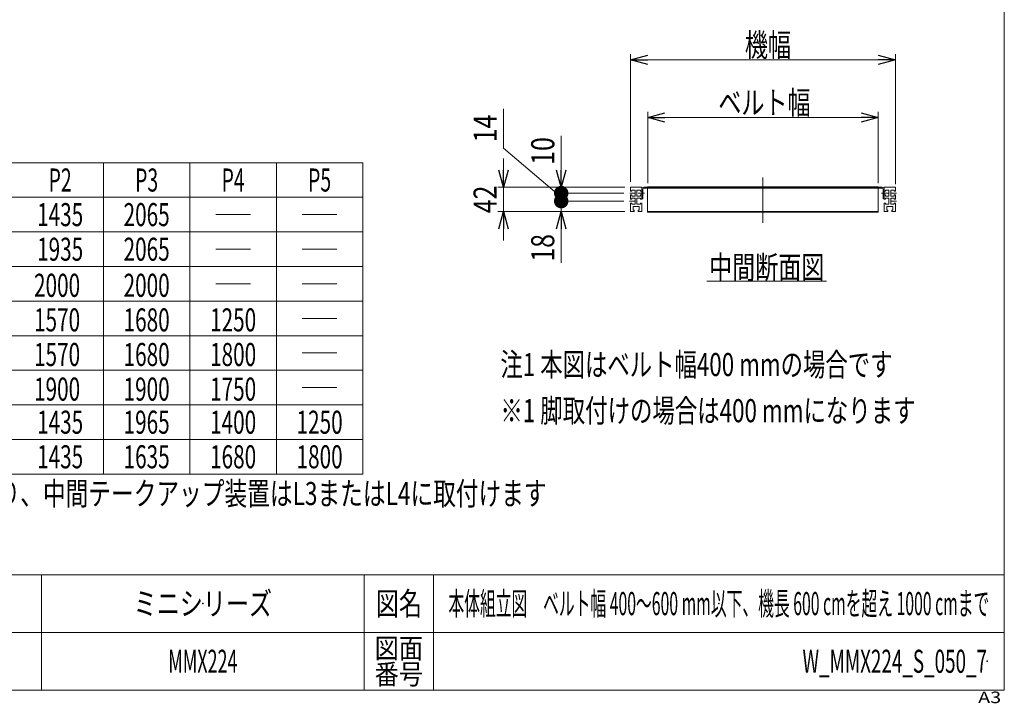
# Model space of a CAD drawing. Units: millimetres. Extents: x -1970 to 1970, y -1352 to 1351.
# Drawn here: x 262 to 1970, y -1352 to -166 of the extents above; entities that cross this region are included whole.
import ezdxf
from ezdxf.enums import TextEntityAlignment as Align

# ---------------------------------------------------------------- set-up
doc = ezdxf.new("R2010")
doc.units = ezdxf.units.MM
doc.header["$LTSCALE"] = 2.5
doc.header["$PDSIZE"] = 1
doc.linetypes.add('CENTERX2', pattern=[101.6, 63.5, -12.7, 12.7, -12.7])
doc.linetypes.add('PHANTOM', pattern=[63.5, 31.75, -6.35, 6.35, -6.35, 6.35, -6.35])
doc.layers.add('ZUWAKU', color=7, linetype='Continuous')
doc.styles.add('dcStyle0', font='ＭＳ Ｐゴシック')
doc.styles.add('dcStyle1', font='txt.shx', dxfattribs={"width": 1.2, "bigfont": 'bigfont'})
doc.dimstyles.new('dc_Rotated', dxfattribs={"dimtxt": 40, "dimasz": 30.000019, "dimexe": 10, "dimexo": 10, "dimgap": 6, "dimtad": 3, "dimdsep": 46, "dimtxsty": 'dcStyle0', "dimblk1": 'OPEN30', "dimblk2": 'OPEN30', "dimsah": 1, "dimcen": 0.09, "dimclrd": 2, "dimclre": 2, "dimclrt": 2, "dimadec": 0, "dimazin": 2, "dimtfac": 1, "dimtdec": 4, "dimtmove": 0, "dimatfit": 3, "dimfxl": 1, "dimarcsym": 1})
doc.dimstyles.new('dc_Rotated_F4', dxfattribs={"dimtxt": 40, "dimasz": 25, "dimexe": 10, "dimexo": 10, "dimgap": 12, "dimtad": 3, "dimdec": 3, "dimdsep": 46, "dimtxsty": 'dcStyle0', "dimblk1": 'DOT', "dimblk2": 'DOT', "dimsah": 1, "dimcen": 0.09, "dimclrd": 2, "dimclre": 2, "dimclrt": 2, "dimadec": 0, "dimazin": 2, "dimtfac": 1, "dimtdec": 4, "dimtmove": 1, "dimatfit": 3, "dimfxl": 1, "dimarcsym": 1})

# ---------------------------------------------------------------- blocks, each defined once
blk = doc.blocks.new('_Open30')
at = {"color": 0, "linetype": 'ByBlock', "lineweight": -2}
for p, q in [((-1, 0.267949), (0, 0)), ((0, 0), (-1, -0.267949)), ((0, 0), (-1, 0))]:
    blk.add_line(p, q, dxfattribs=at)
blk = doc.blocks.new('*D3')
at = {"color": 2, "linetype": 'Continuous', "lineweight": 13}
for p, q in [((1351.5, -449.8), (1351.5, -325.8)), ((1351.5, -335.8), (1751.5, -335.8)), ((1751.5, -449.8), (1751.5, -325.8))]:
    blk.add_line(p, q, dxfattribs=at)
at = {"color": 2, "xscale": 30.00002807615286, "yscale": 29.99989368223643}
for p, rotation in [((1351.5, -335.8), 180), ((1751.5, -335.8), 360)]:
    blk.add_blockref('_Open30', p, dxfattribs=dict(at, rotation=rotation))
at = {"color": 2, "style": 'dcStyle0', "width": 0.765263}
blk.add_text('ベルト幅', height=40, dxfattribs=at).set_placement((1474, -329.8), (1634, -329.8), align=Align.FIT)
blk = doc.blocks.new('DC_IMAGEDIMGROUP_3')
at = {"color": 2, "linetype": 'Continuous', "lineweight": 13}
for p, q in [((1101.5, -406.7), (1101.5, -456.7)), ((1312, -456.7), (1091.5, -456.7)), ((1101.5, -498.7), (1101.5, -456.7)), ((1312, -498.7), (1091.5, -498.7)), ((1101.5, -548.7), (1101.5, -498.7))]:
    blk.add_line(p, q, dxfattribs=at)
at = {"color": 2, "xscale": 30.00002807615286, "yscale": 29.99989368223643}
for p, rotation in [((1101.5, -456.7), 270), ((1101.5, -498.7), 90)]:
    blk.add_blockref('_Open30', p, dxfattribs=dict(at, rotation=rotation))
at = {"color": 2, "style": 'dcStyle0', "width": 0.825}
blk.add_text('42', height=40, rotation=90, dxfattribs=at).set_placement((1089.5, -501.7), (1089.5, -453.7), align=Align.FIT)
blk = doc.blocks.new('*D5')
at = {"color": 2, "linetype": 'Continuous', "lineweight": 13}
for p, q in [((1321.5, -447.2), (1321.5, -225.8)), ((1321.5, -235.8), (1781.5, -235.8)), ((1781.5, -451.2), (1781.5, -225.8))]:
    blk.add_line(p, q, dxfattribs=at)
at = {"color": 2, "xscale": 30.00002807615286, "yscale": 29.99989368223643}
for p, rotation in [((1321.5, -235.8), 180), ((1781.5, -235.8), 360)]:
    blk.add_blockref('_Open30', p, dxfattribs=dict(at, rotation=rotation))
at = {"color": 2, "style": 'dcStyle0', "width": 0.6875}
blk.add_text('機幅', height=40, dxfattribs=at).set_placement((1520.1, -229.8), (1600.1, -229.8), align=Align.FIT)
blk = doc.blocks.new('DC_GROUP_W_MMX224_S_050_7_4')
at = {"color": 2, "linetype": 'Continuous', "lineweight": 13}
blk.add_line((1453.9, -619.6), (1661.9, -619.6), dxfattribs=at)
at = {"color": 2, "style": 'dcStyle0', "width": 0.6875}
blk.add_text('中間断面図', height=40, dxfattribs=at).set_placement((1457.9, -615.6), (1657.9, -615.6), align=Align.FIT)
blk = doc.blocks.new('DC_GROUP_W_MMX224_S_050_7_13')
at = {"color": 2, "style": 'dcStyle0', "width": 0.739243}
blk.add_text('機長9000以上は4分割でフレームは左側からL1、L2、L3、L4となり、中間テークアップ装置はL3またはL4に取付けます', height=40, dxfattribs=at).set_placement((-923.8, -1007.8), (1176.2, -1007.8), align=Align.FIT)
blk = doc.blocks.new('DC_GROUP_W_MMX224_S_050_7_45')
at = {"color": 2, "style": 'dcStyle0'}
for s, width, p, p2 in [('注1 本図はベルト幅400 mmの場合です', 0.706831, (1096.1, -784.1), (1776.1, -784.1)), ('※1 脚取付けの場合は400 mmになります', 0.708563, (1096.1, -864.1), (1816.1, -864.1))]:
    blk.add_text(s, height=40, dxfattribs=dict(at, width=width)).set_placement(p, p2, align=Align.FIT)
blk = doc.blocks.new('*D74')
at = {"color": 2, "linetype": 'Continuous', "lineweight": 13}
for p, q in [((1310.1, -480.7), (1191.5, -480.7)), ((1201.5, -498.7), (1201.5, -480.7)), ((1312, -498.7), (1191.5, -498.7)), ((1201.5, -587.7), (1201.5, -498.7))]:
    blk.add_line(p, q, dxfattribs=at)
at = {"color": 2, "xscale": 30.00002807615286, "yscale": 29.99989368223643, "rotation": 90}
blk.add_blockref('_Open30', (1201.5, -498.7), dxfattribs=at)
at = {"color": 2, "style": 'dcStyle0', "width": 0.825}
blk.add_text('18', height=40, rotation=90, dxfattribs=at).set_placement((1189.5, -585.7), (1189.5, -537.7), align=Align.FIT)
blk = doc.blocks.new('_Dot')
at = {"color": 0, "linetype": 'ByBlock', "lineweight": -2}
blk.add_line((-0.5, 0), (-1, 0), dxfattribs=at)
at = {"color": 0, "linetype": 'ByBlock', "const_width": 0.5}
blk.add_lwpolyline([(-0.25, 0, 1), (0.25, 0, 1)], format="xyb", close=True, dxfattribs=at)
blk = doc.blocks.new('*D75')
at = {"color": 2, "linetype": 'Continuous', "lineweight": 13}
for p, q in [((1101.5, -320.6), (1101.5, -388.6)), ((1101.5, -388.6), (1201.5, -473.7)), ((1310.3, -466.7), (1191.5, -466.7)), ((1201.5, -480.7), (1201.5, -466.7)), ((1310.1, -480.7), (1191.5, -480.7))]:
    blk.add_line(p, q, dxfattribs=at)
at = {"color": 2, "xscale": 25, "yscale": 25, "rotation": 270}
blk.add_blockref('_Dot', (1201.5, -480.7), dxfattribs=at)
at = {"color": 2, "style": 'dcStyle0', "width": 0.825}
blk.add_text('14', height=40, rotation=90, dxfattribs=at).set_placement((1089.5, -378.6), (1089.5, -330.6), align=Align.FIT)
blk = doc.blocks.new('*D76')
at = {"color": 2, "linetype": 'Continuous', "lineweight": 13}
for p, q in [((1201.5, -367.7), (1201.5, -456.7)), ((1312, -456.7), (1191.5, -456.7)), ((1201.5, -466.7), (1201.5, -456.7)), ((1310.3, -466.7), (1191.5, -466.7))]:
    blk.add_line(p, q, dxfattribs=at)
at = {"color": 2, "rotation": 270}
for name, p, xscale, yscale in [('_Open30', (1201.5, -456.7), 30.00002807615286, 29.99989368223643), ('_Dot', (1201.5, -466.7), 25, 25)]:
    blk.add_blockref(name, p, dxfattribs=dict(at, xscale=xscale, yscale=yscale))
at = {"color": 2, "style": 'dcStyle0', "width": 0.825}
blk.add_text('10', height=40, rotation=90, dxfattribs=at).set_placement((1189.5, -417.7), (1189.5, -369.7), align=Align.FIT)
blk = doc.blocks.new('DC_GROUP_W_MMX224_S_050_7_2')
at = {"layer": 'ZUWAKU', "color": 7, "linetype": 'Continuous', "lineweight": 13}
for p, q in [((1970, -1328.7), (1970, 1351.3)), ((-1970, -1328.7), (1970, -1328.7))]:
    blk.add_line(p, q, dxfattribs=at)
at = {"layer": 'ZUWAKU', "color": 4, "linetype": 'Continuous', "lineweight": 13}
for p, q in [((1970, -1128.7), (-1970, -1128.7)), ((300, -1128.7), (300, -1328.7)), ((860, -1128.7), (860, -1328.7)), ((980, -1128.7), (980, -1328.7)), ((-1970, -1228.7), (1970, -1228.7))]:
    blk.add_line(p, q, dxfattribs=at)
at = {"layer": 'ZUWAKU', "color": 2, "style": 'dcStyle1'}
for s, height, width, p, p2 in [('図名', 40, 1.272727, (880, -1198.7), (960, -1198.7)), ('図面', 35, 1.527273, (878, -1273.7), (962, -1273.7)), ('番号', 35, 1.527273, (878, -1318.7), (962, -1318.7))]:
    blk.add_text(s, height=height, dxfattribs=dict(at, width=width)).set_placement(p, p2, align=Align.FIT)
at = {"layer": 'ZUWAKU', "color": 4, "style": 'dcStyle1', "width": 1.2}
blk.add_text('A3', height=20, dxfattribs=at).set_placement((1924.6, -1351.3), (1964.6, -1351.3), align=Align.FIT)
blk = doc.blocks.new('DC_GROUP_W_MMX224_S_050_7_3')
at = {"layer": 'ZUWAKU', "color": 2, "linetype": 'Continuous'}
for p in [(580, -1178.7), (1475, -1178.7), (580, -1278.7), (1940, -1278.7)]:
    blk.add_point(p, dxfattribs=at)

msp = doc.modelspace()

# ---------------------------------------------------------------- linework, layer by layer
at = {"color": 3, "linetype": 'Continuous', "lineweight": 13}
for p, q in [((857.5202864, -414.06502971), (-921.4797136, -414.06502971)), ((407.5202864, -414.06502971), (407.5202864, -954.06502971)), ((557.5202864, -414.06502971), (557.5202864, -954.06502971)), ((707.5202864, -414.06502971), (707.5202864, -954.06502971)), ((857.5202864, -414.06502971), (857.5202864, -954.06502971)), ((857.5202864, -474.06502971), (-921.4797136, -474.06502971)), ((602.5202864, -504.06502971), (662.5202864, -504.06502971)), ((752.5202864, -504.06502971), (812.5202864, -504.06502971)), ((-921.4797136, -534.06502971), (857.5202864, -534.06502971)), ((602.5202864, -564.06502971), (662.5202864, -564.06502971)), ((752.5202864, -564.06502971), (812.5202864, -564.06502971)), ((857.5202864, -594.06502971), (-921.4797136, -594.06502971)), ((602.5202864, -624.06502971), (662.5202864, -624.06502971)), ((752.5202864, -624.06502971), (812.5202864, -624.06502971)), ((857.5202864, -654.06502971), (-921.4797136, -654.06502971)), ((752.5202864, -684.06502971), (812.5202864, -684.06502971)), ((-921.4797136, -714.06502971), (857.5202864, -714.06502971)), ((752.5202864, -744.06502971), (812.5202864, -744.06502971)), ((857.5202864, -774.06502971), (-921.4797136, -774.06502971)), ((752.5202864, -804.06502971), (812.5202864, -804.06502971)), ((857.5202864, -834.06502971), (-921.4797136, -834.06502971)), ((857.5202864, -894.06502971), (-921.4797136, -894.06502971)), ((-921.4797136, -954.06502971), (857.5202864, -954.06502971))]:
    msp.add_line(p, q, dxfattribs=at)
at = {"color": 3, "linetype": 'CENTERX2', "lineweight": 13}
for p, q in [((1551.47000698, -439.87920693), (1551.47000698, -518.51082449)), ((1320.30683087, -466.67878694), (1328.77848839, -466.67878694)), ((1335.00184335, -466.67878694), (1345.83115806, -466.67878694)), ((1757.1088559, -466.67878694), (1768.82432353, -466.67878694)), ((1774.28569043, -466.67878694), (1782.83115806, -466.67878694)), ((1320.1088559, -480.67878694), (1329.36432353, -480.67878694)), ((1774.28569043, -480.67878694), (1782.83115806, -480.67878694))]:
    msp.add_line(p, q, dxfattribs=at)
at = {"color": 7, "linetype": 'Continuous', "lineweight": 13}
for p, q in [((1321.47000698, -457.17878694), (1321.47000698, -463.42878694)), ((1321.97000698, -456.67878694), (1340.97000698, -456.67878694)), ((1341.47000698, -457.17878694), (1341.47000698, -477.42878694)), ((1343.07000698, -476.67878694), (1343.07000698, -459.87878694)), ((1758.27000698, -456.67878694), (1344.67000698, -456.67878694)), ((1344.67000698, -458.27878694), (1758.27000698, -458.27878694)), ((1759.87000698, -459.87878694), (1759.87000698, -476.67878694)), ((1761.47000698, -477.42878694), (1761.47000698, -457.17878694)), ((1761.97000698, -456.67878694), (1780.97000698, -456.67878694)), ((1781.47000698, -463.42878694), (1781.47000698, -457.17878694)), ((1321.47000698, -463.42878694), (1323.97000698, -463.42878694)), ((1321.47000698, -469.92878694), (1321.47000698, -477.42878694)), ((1321.47000698, -469.92878694), (1323.97000698, -469.92878694)), ((1323.97000698, -477.42878694), (1321.47000698, -477.42878694)), ((1329.97000698, -461.42878694), (1323.97000698, -461.42878694)), ((1323.97000698, -461.42878694), (1323.97000698, -463.42878694)), ((1323.97000698, -469.92878694), (1323.97000698, -471.92878694)), ((1323.97000698, -471.92878694), (1329.97000698, -471.92878694)), ((1323.97000698, -475.42878694), (1323.97000698, -477.42878694)), ((1329.97000698, -475.42878694), (1323.97000698, -475.42878694)), ((1329.97000698, -471.92878694), (1329.97000698, -461.42878694)), ((1329.97000698, -485.92878694), (1329.97000698, -475.42878694)), ((1338.97000698, -461.42878694), (1332.97000698, -461.42878694)), ((1332.97000698, -461.42878694), (1332.97000698, -471.92878694)), ((1332.97000698, -471.92878694), (1338.97000698, -471.92878694)), ((1332.97000698, -475.42878694), (1338.97000698, -475.42878694)), ((1332.97000698, -485.92878694), (1332.97000698, -475.42878694)), ((1338.97000698, -463.42878694), (1338.97000698, -461.42878694)), ((1341.47000698, -463.42878694), (1338.97000698, -463.42878694)), ((1338.97000698, -471.92878694), (1338.97000698, -469.92878694)), ((1338.97000698, -469.92878694), (1341.47000698, -469.92878694)), ((1338.97000698, -475.42878694), (1338.97000698, -477.42878694)), ((1338.97000698, -477.42878694), (1341.47000698, -477.42878694)), ((1341.47000698, -476.67878694), (1343.07000698, -476.67878694)), ((1759.87000698, -476.67878694), (1761.47000698, -476.67878694)), ((1763.97000698, -463.42878694), (1761.47000698, -463.42878694)), ((1761.47000698, -469.92878694), (1763.97000698, -469.92878694)), ((1761.47000698, -477.42878694), (1763.97000698, -477.42878694)), ((1769.97000698, -461.42878694), (1763.97000698, -461.42878694)), ((1763.97000698, -461.42878694), (1763.97000698, -463.42878694)), ((1763.97000698, -469.92878694), (1763.97000698, -471.92878694)), ((1763.97000698, -471.92878694), (1769.97000698, -471.92878694)), ((1763.97000698, -477.42878694), (1763.97000698, -475.42878694)), ((1763.97000698, -475.42878694), (1769.97000698, -475.42878694)), ((1769.97000698, -471.92878694), (1769.97000698, -461.42878694)), ((1769.97000698, -475.42878694), (1769.97000698, -485.92878694)), ((1772.97000698, -461.42878694), (1772.97000698, -471.92878694)), ((1778.97000698, -461.42878694), (1772.97000698, -461.42878694)), ((1772.97000698, -471.92878694), (1778.97000698, -471.92878694)), ((1772.97000698, -475.42878694), (1772.97000698, -485.92878694)), ((1778.97000698, -475.42878694), (1772.97000698, -475.42878694)), ((1778.97000698, -463.42878694), (1778.97000698, -461.42878694)), ((1778.97000698, -463.42878694), (1781.47000698, -463.42878694)), ((1778.97000698, -469.92878694), (1781.47000698, -469.92878694)), ((1778.97000698, -471.92878694), (1778.97000698, -469.92878694)), ((1778.97000698, -477.42878694), (1778.97000698, -475.42878694)), ((1781.47000698, -477.42878694), (1778.97000698, -477.42878694)), ((1781.47000698, -477.42878694), (1781.47000698, -469.92878694)), ((1321.47000698, -483.92878694), (1323.97000698, -483.92878694)), ((1321.47000698, -483.92878694), (1321.47000698, -498.17878694)), ((1323.97000698, -483.92878694), (1323.97000698, -485.92878694)), ((1323.97000698, -485.92878694), (1329.97000698, -485.92878694)), ((1326.22000698, -490.17878694), (1336.72000698, -490.17878694)), ((1326.22000698, -496.17878694), (1326.22000698, -490.17878694)), ((1338.97000698, -485.92878694), (1332.97000698, -485.92878694)), ((1336.72000698, -490.17878694), (1336.72000698, -496.17878694)), ((1338.97000698, -483.92878694), (1338.97000698, -485.92878694)), ((1341.47000698, -483.92878694), (1338.97000698, -483.92878694)), ((1341.47000698, -483.92878694), (1341.47000698, -498.17878694)), ((1761.47000698, -498.17878694), (1761.47000698, -483.92878694)), ((1763.97000698, -483.92878694), (1761.47000698, -483.92878694)), ((1763.97000698, -485.92878694), (1763.97000698, -483.92878694)), ((1769.97000698, -485.92878694), (1763.97000698, -485.92878694)), ((1766.22000698, -490.17878694), (1776.72000698, -490.17878694)), ((1766.22000698, -496.17878694), (1766.22000698, -490.17878694)), ((1772.97000698, -485.92878694), (1778.97000698, -485.92878694)), ((1776.72000698, -490.17878694), (1776.72000698, -496.17878694)), ((1778.97000698, -483.92878694), (1781.47000698, -483.92878694)), ((1778.97000698, -485.92878694), (1778.97000698, -483.92878694)), ((1781.47000698, -498.17878694), (1781.47000698, -483.92878694)), ((1328.22000698, -498.67878694), (1321.97000698, -498.67878694)), ((1328.22000698, -496.17878694), (1326.22000698, -496.17878694)), ((1328.22000698, -498.67878694), (1328.22000698, -496.17878694)), ((1334.72000698, -496.17878694), (1334.72000698, -498.67878694)), ((1336.72000698, -496.17878694), (1334.72000698, -496.17878694)), ((1340.97000698, -498.67878694), (1334.72000698, -498.67878694)), ((1768.22000698, -498.67878694), (1761.97000698, -498.67878694)), ((1768.22000698, -496.17878694), (1766.22000698, -496.17878694)), ((1768.22000698, -498.67878694), (1768.22000698, -496.17878694)), ((1774.72000698, -496.17878694), (1774.72000698, -498.67878694)), ((1776.72000698, -496.17878694), (1774.72000698, -496.17878694)), ((1780.97000698, -498.67878694), (1774.72000698, -498.67878694))]:
    msp.add_line(p, q, dxfattribs=at)
at = {"color": 140, "linetype": 'Continuous', "lineweight": 13}
for p, q in [((1351.47000698, -455.77878694), (1751.47000698, -455.77878694)), ((1351.47000698, -456.67878694), (1351.47000698, -455.77878694)), ((1751.47000698, -455.77878694), (1751.47000698, -456.67878694)), ((1351.47000698, -499.57878694), (1351.47000698, -498.67878694)), ((1351.47000698, -498.67878694), (1751.47000698, -498.67878694)), ((1351.47000698, -499.57878694), (1751.47000698, -499.57878694)), ((1751.47000698, -498.67878694), (1751.47000698, -499.57878694))]:
    msp.add_line(p, q, dxfattribs=at)
at = {"color": 140, "linetype": 'PHANTOM', "lineweight": 13}
for p, q in [((1351.47000698, -456.67878694), (1351.47000698, -498.67878694)), ((1751.47000698, -456.67878694), (1751.47000698, -498.67878694))]:
    msp.add_line(p, q, dxfattribs=at)
at = {"color": 7, "linetype": 'Continuous', "lineweight": 13}
for centre, radius, start, end in [((1321.97000698, -457.17878694), 0.5, 90, 180), ((1340.97000698, -457.17878694), 0.5, 0, 89.9999999999), ((1344.67000698, -459.87878694), 3.2, 90, 180), ((1344.67000698, -459.87878694), 1.6, 90, 180), ((1758.27000698, -459.87878694), 3.2, 0, 90), ((1758.27000698, -459.87878694), 1.6, 0, 90), ((1761.97000698, -457.17878694), 0.5, 89.9999999998, 180), ((1780.97000698, -457.17878694), 0.5, 0, 90), ((1321.97000698, -498.17878694), 0.5, 180, 270), ((1340.97000698, -498.17878694), 0.5, 270, 0), ((1761.97000698, -498.17878694), 0.5, 180, 270), ((1780.97000698, -498.17878694), 0.5, 270, 0)]:
    msp.add_arc(centre, radius, start, end, dxfattribs=at)

# ---------------------------------------------------------------- block references
at = {"linetype": 'Continuous'}
for name in ['DC_IMAGEDIMGROUP_3', 'DC_GROUP_W_MMX224_S_050_7_4', 'DC_GROUP_W_MMX224_S_050_7_45', 'DC_GROUP_W_MMX224_S_050_7_13']:
    msp.add_blockref(name, (0, 0), dxfattribs=at)
at = {"layer": 'ZUWAKU', "linetype": 'Continuous'}
for name in ['DC_GROUP_W_MMX224_S_050_7_2', 'DC_GROUP_W_MMX224_S_050_7_3']:
    msp.add_blockref(name, (0, 0), dxfattribs=at)

# ---------------------------------------------------------------- texts
at = {"color": 2}
for s, style, width, p, p2 in [('P2', 'dcStyle0', 0.615533, (312.5202864, -464.06502971), (352.5202864, -464.06502971)), ('P3', 'dcStyle0', 0.615533, (462.5202864, -464.06502971), (502.5202864, -464.06502971)), ('P4', 'dcStyle0', 0.615533, (612.5202864, -464.06502971), (652.5202864, -464.06502971)), ('P5', 'dcStyle0', 0.615533, (762.5202864, -464.06502971), (802.5202864, -464.06502971)), ('1435', 'dcStyle0', 0.6875, (292.5202864, -524.06502971), (372.5202864, -524.06502971)), ('2065', 'dcStyle0', 0.6875, (442.5202864, -524.06502971), (522.5202864, -524.06502971)), ('1935', 'dcStyle0', 0.6875, (292.5202864, -584.06502971), (372.5202864, -584.06502971)), ('2065', 'dcStyle0', 0.6875, (442.5202864, -584.06502971), (522.5202864, -584.06502971)), ('2000', 'dcStyle0', 0.6875, (287.20236983, -646.63473926), (367.20236983, -646.63473926)), ('2000', 'dcStyle0', 0.6875, (442.5202864, -646.63473926), (522.5202864, -646.63473926)), ('1570', 'dcStyle0', 0.6875, (287.20236983, -706.63473926), (367.20236983, -706.63473926)), ('1680', 'dcStyle0', 0.6875, (442.5202864, -706.63473926), (522.5202864, -706.63473926)), ('1250', 'dcStyle0', 0.6875, (592.5202864, -706.63473926), (672.5202864, -706.63473926)), ('1570', 'dcStyle0', 0.6875, (287.20236983, -766.63473926), (367.20236983, -766.63473926)), ('1680', 'dcStyle0', 0.6875, (442.5202864, -766.63473926), (522.5202864, -766.63473926)), ('1800', 'dcStyle0', 0.6875, (592.5202864, -766.63473926), (672.5202864, -766.63473926)), ('1900', 'dcStyle0', 0.6875, (287.20236983, -826.63473926), (367.20236983, -826.63473926)), ('1900', 'dcStyle0', 0.6875, (442.5202864, -826.63473926), (522.5202864, -826.63473926)), ('1750', 'dcStyle0', 0.6875, (592.5202864, -826.63473926), (672.5202864, -826.63473926)), ('1435', 'dcStyle0', 0.6875, (292.5202864, -884.06502971), (372.5202864, -884.06502971)), ('1965', 'dcStyle0', 0.6875, (442.5202864, -884.06502971), (522.5202864, -884.06502971)), ('1400', 'dcStyle0', 0.6875, (592.5202864, -884.06502971), (672.5202864, -884.06502971)), ('1250', 'dcStyle0', 0.6875, (742.5202864, -884.06502971), (822.5202864, -884.06502971)), ('1435', 'dcStyle0', 0.6875, (292.5202864, -944.06502971), (372.5202864, -944.06502971)), ('1635', 'dcStyle0', 0.6875, (442.5202864, -944.06502971), (522.5202864, -944.06502971)), ('1680', 'dcStyle0', 0.6875, (592.5202864, -944.06502971), (672.5202864, -944.06502971)), ('1800', 'dcStyle0', 0.6875, (742.5202864, -944.06502971), (822.5202864, -944.06502971)), ('ミニシリーズ', 'dcStyle1', 1.2, (460, -1198.7192334), (700, -1198.7192334)), ('本体組立図\u3000ベルト幅 400～600 mm以下、機長 600 cmを超え 1000 cmまで', 'dcStyle1', 0.537023, (1006, -1198.7192334), (1944, -1198.7192334)), ('MMX224', 'dcStyle1', 0.5, (520, -1298.7192334), (640, -1298.7192334)), ('W_MMX224_S_050_7', 'dcStyle1', 0.536741, (1620, -1298.7192334), (1940, -1298.7192334))]:
    msp.add_text(s, height=40, dxfattribs=dict(at, style=style, width=width)).set_placement(p, p2, align=Align.FIT)

# ---------------------------------------------------------------- dimensions: what is measured, and where the dimension line sits
at = {"linetype": 'Continuous', "lineweight": 13}
for base, p1, p2, text, picture, middle in [((1781.47000698, -235.77878694), (1321.47000698, -457.17878694), (1781.47000698, -461.17878694), '機幅', '*D5', (1560.07739778, -235.77878694)), ((1751.47000698, -335.77878694), (1351.47000698, -459.77878694), (1751.47000698, -459.77878694), 'ベルト幅', '*D3', (1554.00249402, -335.77878694))]:
    dim = msp.add_linear_dim(base=base, p1=p1, p2=p2, text=text, dimstyle='dc_Rotated', override={"dimtxt": 40, "dimasz": 30.000019, "dimexe": 10, "dimexo": 10, "dimgap": 6, "dimtad": 3, "dimtih": 0, "dimtoh": 0, "dimdec": 2, "dimlfac": 1, "dimzin": 8, "dimtxsty": 'dcStyle0', "dimblk1": 'Open30', "dimblk2": 'Open30', "dimsah": 1, "dimclrd": 2, "dimclre": 2, "dimclrt": 2, "dimazin": 2, "dimtofl": 1, "dimtolj": 0, "dimtzin": 8, "dimarcsym": 1}, dxfattribs=at)
    dim.commit()
    dim.dimension.update_dxf_attribs({"geometry": picture, "text_midpoint": middle, "dimtype": 160})
for base, p1, p2, dimstyle, override, picture, middle in [((1201.47000698, -466.67878694), (1320.1088559, -480.67878694), (1320.30683087, -466.67878694), 'dc_Rotated_F4', {"dimtxt": 40, "dimasz": 25, "dimexe": 10, "dimexo": 10, "dimgap": 12, "dimtad": 3, "dimtih": 0, "dimtoh": 0, "dimdec": 3, "dimlfac": 1, "dimzin": 8, "dimtxsty": 'dcStyle0', "dimblk1": 'Dot', "dimblk2": 'Dot', "dimsah": 1, "dimclrd": 2, "dimclre": 2, "dimclrt": 2, "dimazin": 2, "dimtofl": 1, "dimtmove": 1, "dimtolj": 0, "dimtzin": 8, "dimarcsym": 1}, '*D75', (1101.47000698, -354.63956926)), ((1201.47000698, -456.67878694), (1320.30683087, -466.67878694), (1321.97000698, -456.67878694), 'dc_Rotated', {"dimtxt": 40, "dimasz": 25, "dimexe": 10, "dimexo": 10, "dimgap": 12, "dimtad": 3, "dimtih": 0, "dimtoh": 0, "dimdec": 3, "dimlfac": 1, "dimzin": 8, "dimtxsty": 'dcStyle0', "dimblk1": 'Dot', "dimblk2": 'Dot', "dimsah": 1, "dimclrd": 2, "dimclre": 2, "dimclrt": 2, "dimazin": 2, "dimtofl": 1, "dimtolj": 0, "dimtzin": 8, "dimarcsym": 1}, '*D76', (1201.47000698, -393.70098694)), ((1201.47000698, -480.67878694), (1321.97000698, -498.67878694), (1320.1088559, -480.67878694), 'dc_Rotated', {"dimtxt": 40, "dimasz": 30.000019, "dimexe": 10, "dimexo": 10, "dimgap": 12, "dimtad": 3, "dimtih": 0, "dimtoh": 0, "dimdec": 3, "dimlfac": 1, "dimzin": 8, "dimtxsty": 'dcStyle0', "dimblk1": 'Open30', "dimblk2": 'Open30', "dimsah": 1, "dimclrd": 2, "dimclre": 2, "dimclrt": 2, "dimazin": 2, "dimtofl": 1, "dimtolj": 0, "dimtzin": 8, "dimarcsym": 1}, '*D74', (1201.47000698, -561.65658694))]:
    dim = msp.add_linear_dim(base=base, p1=p1, p2=p2, angle=90, dimstyle=dimstyle, override=override, dxfattribs=at)
    dim.commit()
    dim.dimension.update_dxf_attribs({"geometry": picture, "text_midpoint": middle, "dimtype": 160})

doc.saveas('drawing.dxf')
